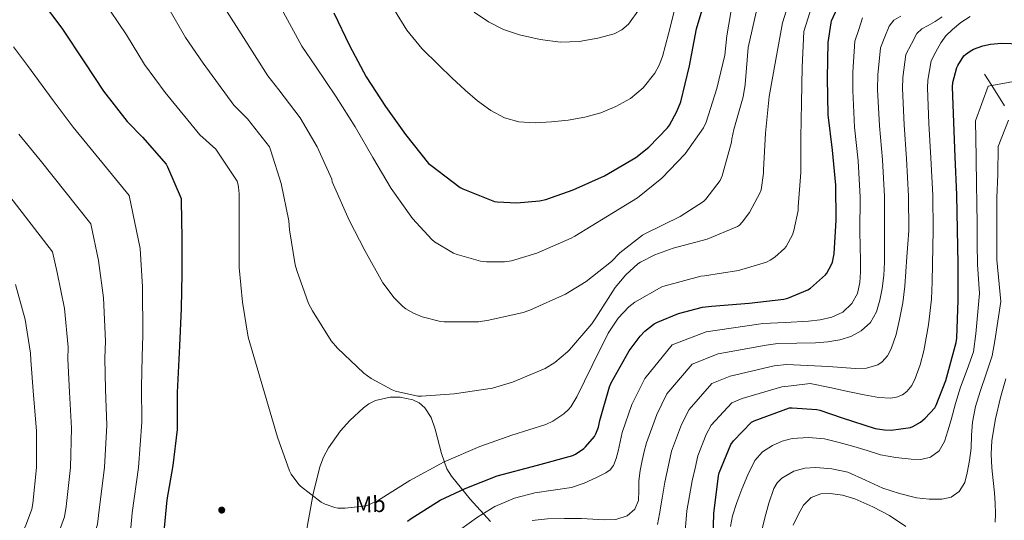
# Model space of a CAD drawing. Extents: x 627721 to 634619, y 743706 to 748462.
# Drawn here: x 629690 to 630125, y 746136 to 746357 of the extents above; entities that cross this region are included whole.
import ezdxf
from ezdxf.enums import TextEntityAlignment as Align

# ---------------------------------------------------------------- set-up
doc = ezdxf.new("R2010")
doc.units = 0
doc.header["$MEASUREMENT"] = 0
doc.linetypes.add('DGN Style 3', pattern=[110.847464, 79.17676, -31.670704])
for name, color, linetype in [('Nivel 11', 7, 'Continuous'), ('Nivel 17', 7, 'Continuous'), ('Nivel 35', 7, 'Continuous'), ('Nivel 37', 7, 'Continuous'), ('Nivel 4', 7, 'Continuous'), ('Nivel 5', 7, 'Continuous'), ('Nivel 57', 7, 'Continuous'), ('Nivel 61', 7, 'Continuous')]:
    doc.layers.add(name, color=color, linetype=linetype)
doc.styles.add('Style-arialn', font='arialn.shx', dxfattribs={"bigfont": 'arialnbig.shx'})

# ---------------------------------------------------------------- blocks, each defined once
blk = doc.blocks.new('5PERFI_1')
at = {"layer": 'Nivel 17', "linetype": 'Continuous', "lineweight": 0}
h = blk.add_hatch(color=7, dxfattribs=at)
edge = h.paths.add_edge_path()
edge.add_ellipse((0, 0), major_axis=(0.8, -1.34), ratio=0.999952, start_angle=0, end_angle=360)

msp = doc.modelspace()

# ---------------------------------------------------------------- linework, layer by layer
at = {"layer": 'Nivel 11', "color": 142, "linetype": 'DGN Style 3', "lineweight": 13}
msp.add_polyline3d([(630125.64, 746319.103, 742.151), (630119.941, 746328.009, 745), (630116.712, 746333.055, 746.198)], dxfattribs=at)
at = {"layer": 'Nivel 35', "color": 92, "linetype": 'DGN Style 3', "lineweight": 0}
msp.add_polyline3d([(629898.462, 746135.41, 766.171), (629889.502, 746145.226, 771.162), (629881.232, 746155.428, 775.932), (629879.186, 746158.706, 777.197), (629876.782, 746165.404, 779.39), (629874.075, 746176.232, 781.953), (629872.214, 746181.278, 782.586), (629869.456, 746185.636, 782.588), (629866.953, 746187.769, 782.307), (629864.217, 746189.111, 781.987), (629858.624, 746190.314, 781.313), (629854.125, 746190.284, 780.759), (629847.618, 746188.795, 779.943), (629844.754, 746187.419, 779.577), (629842.32, 746185.636, 779.26), (629836.385, 746179.948, 778.432), (629832.21, 746175.374, 777.797), (629826.844, 746167.895, 776.904), (629824.737, 746163.831, 776.517), (629823.12, 746159.524, 776.188), (629820.19, 746147.604, 775.461), (629816.955, 746129.608, 774.521)], dxfattribs=at)
at = {"layer": 'Nivel 4', "color": 30, "linetype": 'Continuous', "lineweight": 30, "flags": 128}
for points, elevation in [([(629872.127, 746292.844), (629885.119, 746282.956), (629886.207, 746282.348), (629900.255, 746276.78), (629901.407, 746276.588), (629910.079, 746276.236), (629920.095, 746277.132), (629922.911, 746277.74), (629934.975, 746281.964), (629948.895, 746288.172), (629962.655, 746296.268), (629968.447, 746300.812), (629976.735, 746309.388), (629977.535, 746310.476), (629980.831, 746316.556), (629982.527, 746320.908), (629986.431, 746336.684), (629989.503, 746353.164), (629994.111, 746368.524)], 800), ([(629699.56, 746366.172), (629709.096, 746353.34), (629719.336, 746338.14), (629727.56, 746325.564), (629737.928, 746312.092), (629744.744, 746305.18), (629755.144, 746293.244), (629755.752, 746292.124), (629761.768, 746278.076), (629761.896, 746276.924), (629762.088, 746260.54), (629762.088, 746244.956), (629761.768, 746229.468), (629761.16, 746212.956), (629760.072, 746192.316)], 775), ([(629829.247, 746360.172), (629836.159, 746345.74), (629843.487, 746331.852), (629852.127, 746318.828), (629860.927, 746306.444), (629871.167, 746293.644), (629872.127, 746292.844)], 800), ([(629861.8, 746135.452), (629863.464, 746136.7), (629876.264, 746144.86), (629887.304, 746149.884), (629901.416, 746155.58), (629919.208, 746160.284), (629934.92, 746164.54), (629936.008, 746165.084), (629939.72, 746167.612), (629940.52, 746168.348), (629944.392, 746172.924), (629945.032, 746174.044), (629946.152, 746177.084), (629946.76, 746179.996), (629951.08, 746194.908), (629951.848, 746196.604), (629959.816, 746210.812), (629964.552, 746217.244), (629966.696, 746219.484), (629970.792, 746222.684), (629972.264, 746223.516), (629981.544, 746227.292), (629992.104, 746230.076), (629996.168, 746230.524), (630012.776, 746231.804), (630028.136, 746233.628), (630029.8, 746234.076), (630038.664, 746237.756), (630039.848, 746238.524), (630046.44, 746244.348), (630047.08, 746245.148), (630049.192, 746248.892), (630049.544, 746249.98), (630050.248, 746253.66), (630051.24, 746268.54), (630051.112, 746283.964), (630049.608, 746299.548), (630047.688, 746315.164), (630047.4, 746331.292), (630047.688, 746347.004), (630048.936, 746355.74), (630049.192, 746356.604), (630051.752, 746362.428)], 775), ([(629996.7, 746122.59), (629997.148, 746138.91), (629999.228, 746155.518), (629999.58, 746156.894), (630004.636, 746169.374), (630005.788, 746171.006), (630013.82, 746179.23), (630015.004, 746179.87), (630030.556, 746185.598), (630031.804, 746185.662), (630042.684, 746184.862), (630044.028, 746184.574), (630053.884, 746181.15), (630068.444, 746176.51), (630072.508, 746175.87), (630075.548, 746175.774), (630084.06, 746176.894), (630085.084, 746177.342), (630088.412, 746179.326), (630090.588, 746181.022), (630094.716, 746185.534), (630095.356, 746186.718), (630099.612, 746197.694), (630104.252, 746214.494), (630104.476, 746216.382), (630105.052, 746233.214), (630105.116, 746249.31), (630104.86, 746264.318), (630104.508, 746279.71), (630103.836, 746296.542), (630103.132, 746311.71), (630102.556, 746327.486), (630102.748, 746329.342), (630104.476, 746335.966), (630104.924, 746336.958), (630107.612, 746341.118), (630108.284, 746341.79), (630110.364, 746343.294), (630111.836, 746344.094), (630115.996, 746345.598), (630119.452, 746346.366), (630124.284, 746346.814), (630137.116, 746346.366)], 750), ([(629760.072, 746192.316), (629760.072, 746176.028), (629758.12, 746160.092), (629755.496, 746144.956), (629754.024, 746129.404), (629753.608, 746111.42), (629754.056, 746093.148), (629755.112, 746086.3), (629755.816, 746084.348), (629757.8, 746080.636), (629759.528, 746078.396), (629760.904, 746077.02), (629769.224, 746070.62), (629770.152, 746070.204), (629784.136, 746063.868), (629784.936, 746063.26), (629787.976, 746061.5), (629798.699, 746057.238)], 775)]:
    msp.add_lwpolyline(points, dxfattribs=dict(at, elevation=elevation))
at = {"layer": 'Nivel 5', "color": 30, "linetype": 'Continuous', "lineweight": 0, "flags": 128}
for points, elevation in [([(629726.904, 746366.574), (629737.626, 746350.461), (629745.679, 746337.413), (629754.732, 746325.024), (629770.124, 746306.296), (629777.132, 746299.864), (629778.028, 746298.616), (629786.54, 746285.72), (629786.892, 746284.696), (629787.212, 746283.128), (629787.404, 746280.248), (629787.404, 746264.632), (629787.5, 746247.64), (629788.908, 746232.28), (629791.436, 746216.888), (629804.396, 746172.632), (629809.644, 746157.784), (629810.476, 746156.28), (629813.772, 746151.736), (629814.572, 746150.936), (629823.692, 746143.864), (629825.388, 746142.968), (629829.74, 746141.528), (629831.02, 746141.336), (629834.316, 746141.272), (629843.5, 746142.36), (629845.324, 746142.968), (629849.068, 746144.792), (629862.796, 746153.432), (629878.028, 746161.688), (629893.804, 746168.568), (629907.98, 746173.56), (629922.988, 746178.264), (629925.996, 746179.704), (629930.828, 746182.936), (629932.94, 746184.824), (629933.932, 746186.072), (629936.62, 746190.52), (629943.372, 746204.312), (629950.508, 746218.648), (629954.956, 746225.176), (629959.564, 746230.296), (629962.252, 746232.312), (629974.252, 746239.032), (629975.724, 746239.576), (629991.436, 746243.768), (629993.036, 746243.96), (630008.044, 746246.36), (630020.396, 746250.008), (630022.06, 746250.84), (630024.076, 746252.184), (630028.396, 746255.992), (630029.068, 746256.888), (630031.884, 746262.104), (630032.556, 746263.96), (630034.348, 746272.856), (630034.444, 746274.424), (630035.596, 746289.688), (630035.596, 746305.016), (630035.852, 746320.376), (630036.204, 746336.12), (630036.908, 746351.896), (630043.116, 746371.672)], 780), ([(629755.915, 746362.783), (629763.798, 746349.262), (629771.536, 746337.956), (629785.104, 746319.349), (629791.116, 746313.368), (629800.78, 746301.016), (629801.388, 746299.224), (629805.996, 746284.824), (629809.42, 746268.248), (629809.74, 746264.28), (629812.14, 746248.76), (629812.876, 746246.296), (629818.092, 746231.768), (629819.916, 746228.408), (629828.076, 746215.288), (629830.828, 746211.992), (629842.476, 746200.888), (629845.772, 746198.52), (629855.02, 746193.528), (629856.46, 746192.984), (629866.412, 746190.808), (629868.012, 746190.712), (629882.444, 746191.736), (629899.404, 746194.36), (629908.268, 746196.952), (629922.572, 746203.032), (629926.86, 746205.656), (629932.524, 746210.328), (629933.388, 746211.256), (629943.276, 746222.744), (629944.972, 746225.368), (629953.548, 746238.808), (629958.252, 746244.376), (629963.596, 746249.208), (629964.716, 746249.976), (629971.116, 746253.272), (629979.148, 746256.184), (629994.22, 746260.12), (630007.66, 746265.688), (630008.524, 746266.36), (630009.74, 746267.608), (630012.972, 746271.96), (630017.612, 746280.728), (630017.996, 746282.008), (630019.116, 746289.304), (630019.116, 746290.744), (630019.98, 746306.968), (630021.548, 746323.224), (630024.588, 746339.512), (630027.5, 746355.832), (630031.436, 746368.6)], 785), ([(629805.144, 746363.821), (629815.065, 746345.454), (629821.132, 746336.664), (629830.284, 746323.096), (629838.732, 746309.752), (629846.572, 746296.312), (629854.636, 746282.584), (629864.044, 746269.304), (629872.556, 746259.992), (629873.804, 746259), (629882.188, 746254.008), (629883.756, 746253.336), (629894.06, 746250.424), (629896.748, 746250.072), (629904.652, 746250.136), (629907.724, 746250.616), (629918.988, 746253.976), (629934.156, 746260.6), (629935.692, 746261.528), (629950.124, 746270.36), (629963.372, 746278.424), (629974.156, 746287.064), (629984.428, 746297.816), (629992.652, 746309.336), (629993.74, 746311.8), (629998.508, 746326.744), (630001.996, 746341.496), (630002.892, 746349.976), (630005.58, 746365.432)], 795), ([(629781.917, 746361.11), (629788.34, 746350.889), (629800.085, 746332.401), (629804.908, 746326.104), (629814.444, 746313.816), (629821.9, 746300.984), (629828.428, 746286.68), (629828.588, 746285.528), (629829.132, 746284.12), (629836.076, 746268.504), (629842.956, 746255.096), (629850.988, 746240.856), (629855.916, 746234.232), (629859.82, 746230.328), (629861.036, 746229.4), (629864.428, 746227.416), (629868.332, 746225.816), (629876.332, 746223.832), (629877.964, 746223.64), (629893.132, 746223.672), (629897.74, 746224.28), (629912.876, 746227.672), (629915.916, 746228.792), (629931.628, 746235.864), (629940.78, 746241.432), (629951.98, 746250.328), (629955.628, 746254.04), (629965.58, 746261.944), (629966.924, 746262.712), (629982.348, 746270.136), (629992.556, 746276.824), (629993.644, 746277.88), (629999.916, 746286.072), (630000.78, 746288.088), (630005.004, 746302.968), (630005.132, 746304.44), (630006.028, 746308.568), (630010.092, 746323.064), (630010.924, 746328.536), (630012.332, 746344.888), (630015.82, 746360.536)], 790), ([(629856.129, 746361.407), (629861.561, 746352.504), (629868.178, 746344.447), (629875.641, 746337.08), (629881.374, 746331.501), (629887.225, 746326.04), (629892.736, 746321.351), (629898.649, 746317.016), (629904.598, 746313.78), (629911.033, 746312.024), (629918.203, 746311.597), (629925.369, 746311.992), (629932.806, 746312.815), (629940.217, 746314.072), (629947.168, 746316.038), (629953.913, 746318.776), (629960.275, 746322.288), (629965.913, 746327.032), (629971.073, 746333.514), (629973.001, 746337.051), (629974.425, 746340.824), (629977.074, 746350.828), (629979.673, 746360.824)], 805), ([(629891.227, 746360.446), (629897.593, 746356.152), (629904.281, 746352.827), (629911.353, 746350.392), (629920.374, 746348.322), (629929.433, 746347.288), (629937.666, 746347.522), (629945.913, 746348.92), (629953.175, 746350.959), (629956.497, 746352.653), (629959.417, 746355.128), (629964.328, 746361.994)], 810), ([(629916.887, 746135.868), (629923.68, 746136.528), (629931.201, 746136.722), (629938.72, 746136.656), (629943.713, 746136.383), (629948.704, 746136.08), (629953.839, 746136.289), (629958.912, 746137.936), (629962.248, 746140.797), (629963.904, 746144.656), (629963.986, 746149), (629964, 746153.328), (629964.61, 746157.859), (629965.44, 746162.352), (629966.388, 746166.242), (629967.336, 746170.132), (629971.905, 746182.634), (629976.432, 746191.728), (629987.515, 746204.921), (629999.038, 746209.407), (630020.326, 746213.374), (630025.445, 746214.02), (630033.778, 746214.154), (630042.112, 746214.288), (630047.469, 746214.747), (630052.8, 746215.664), (630057.649, 746217.103), (630062.208, 746219.632), (630066.294, 746223.369), (630068.992, 746228.048), (630070.559, 746233.155), (630071.488, 746238.352), (630072.22, 746244.137), (630072.576, 746249.936), (630072.529, 746256.851), (630072.482, 746263.766), (630072.497, 746278.978), (630071.597, 746295.255), (630070.308, 746310.187), (630069.525, 746326.28), (630069.581, 746332.773), (630070.715, 746344.773), (630072.67, 746349.562), (630074.624, 746354.352), (630076.703, 746356.974), (630079.712, 746358.704)], 765), ([(629885.376, 746132.048), (629892.698, 746137.279), (629900.416, 746142), (629909.079, 746145.618), (629918.112, 746148.048), (629926.179, 746149.171), (629934.24, 746150.352), (629939.877, 746152.255), (629945.344, 746154.768), (629949.483, 746156.9), (629951.303, 746158.275), (629952.768, 746160.08), (629954.069, 746163.175), (629954.816, 746166.384), (629955.704, 746170.543), (629956.591, 746174.702), (629960.995, 746187.054), (629966.646, 746198.636), (629978.746, 746213.484), (629993.716, 746219.252), (630016.916, 746222.632), (630018.785, 746222.872), (630028.88, 746223.364), (630038.976, 746223.856), (630044.136, 746224.477), (630049.248, 746225.68), (630054.078, 746227.857), (630058.08, 746231.664), (630060.589, 746236.207), (630061.6, 746241.04), (630061.884, 746245.775), (630061.952, 746250.512), (630061.821, 746257.047), (630061.69, 746263.582), (630061.827, 746278.734), (630060.851, 746294.826), (630059.366, 746309.679), (630058.514, 746325.878), (630058.525, 746333.917), (630059.462, 746347.709), (630061.139, 746352.838), (630062.816, 746357.968)], 770), ([(629972.289, 746134.064), (629973.12, 746138.736), (629974.288, 746145.738), (629975.552, 746152.72), (629976.975, 746159.593), (629978.398, 746166.466), (629982.816, 746178.214), (629986.217, 746184.821), (629996.283, 746196.357), (630004.36, 746199.561), (630023.736, 746204.115), (630029.202, 746204.781), (630038.489, 746204.302), (630047.776, 746203.824), (630053.697, 746203.439), (630059.616, 746203.024), (630064.6, 746203.134), (630069.536, 746204.592), (630071.593, 746205.903), (630073.943, 746208.517), (630075.552, 746211.664), (630077.721, 746218.088), (630079.232, 746224.624), (630080.579, 746232.012), (630081.536, 746239.44), (630081.983, 746245.872), (630082.432, 746252.304), (630082.854, 746258.127), (630083.275, 746263.95), (630083.168, 746279.222), (630082.344, 746295.684), (630081.249, 746310.694), (630080.535, 746326.682), (630080.636, 746331.63), (630081.969, 746341.838), (630084.424, 746346.447), (630086.88, 746351.056), (630089.064, 746353.07), (630091.808, 746354.576), (630094.959, 746356.389), (630097.984, 746358.384)], 760), ([(629984.498, 746131.086), (629985.248, 746140.016), (629986.348, 746146.703), (629987.616, 746153.36), (629988.854, 746158.905), (629990.091, 746164.45), (629993.726, 746173.794), (629996.003, 746177.913), (630005.052, 746187.794), (630009.682, 746189.716), (630027.146, 746194.857), (630031.309, 746195.319), (630039.691, 746196.423), (630048.422, 746194.572), (630057.152, 746192.72), (630063.579, 746191.421), (630070.016, 746190.192), (630075.25, 746189.819), (630077.879, 746190.289), (630080.48, 746191.376), (630082.441, 746192.786), (630084.577, 746195.431), (630086.08, 746198.512), (630088.304, 746204.608), (630089.888, 746210.832), (630092.024, 746222.22), (630093.312, 746233.68), (630093.595, 746241.359), (630093.792, 746249.04), (630093.93, 746256.587), (630094.067, 746264.134), (630093.838, 746279.466), (630093.09, 746296.113), (630092.191, 746311.202), (630091.546, 746327.084), (630091.692, 746330.486), (630093.222, 746338.902), (630095.299, 746342.883), (630097.376, 746346.864), (630099.712, 746349.999), (630102.592, 746352.784), (630106.205, 746355.934), (630110.368, 746358.512)], 755), ([(629687.704, 746345.218), (629693.932, 746336.919), (629705.292, 746321.418), (629714.106, 746309.594), (629738.899, 746279.445), (629743.714, 746256.016), (629744.785, 746239.114), (629744.9, 746217.665), (629744.548, 746208.094), (629744.342, 746194.868), (629744.521, 746179.262), (629742.947, 746159.245), (629740.206, 746139.195), (629739.43, 746130.774)], 770), ([(630004.566, 746133.173), (630005.332, 746137.83), (630007.285, 746143.775), (630009.588, 746149.606), (630012.177, 746156.031), (630015.22, 746162.31), (630018.585, 746166.131), (630023.028, 746168.966), (630027.343, 746170.944), (630031.828, 746172.038), (630038.927, 746172.544), (630045.972, 746171.846), (630052.508, 746170.326), (630058.996, 746168.582), (630064.873, 746166.716), (630070.804, 746164.87), (630077.523, 746163.585), (630084.276, 746162.886), (630088.58, 746162.716), (630092.884, 746163.75), (630096.712, 746166.666), (630098.996, 746170.726), (630100.553, 746175.483), (630102.004, 746180.262), (630103.982, 746187.549), (630106.196, 746194.758), (630109.042, 746202.536), (630111.889, 746210.313), (630112.957, 746218.286), (630114.488, 746236.166), (630113.653, 746248.974), (630113.539, 746258.224), (630113.486, 746266.022), (630113.332, 746276.801), (630113.152, 746283.532), (630113.066, 746296.338), (630112.709, 746312.411), (630118.394, 746327.722), (630136.03, 746330.995)], 745), ([(630017.941, 746129.584), (630019.732, 746136.966), (630021.42, 746143.472), (630023.604, 746149.894), (630025.093, 746152.432), (630027.187, 746154.513), (630032.532, 746157.542), (630037.39, 746158.895), (630042.26, 746159.174), (630049.324, 746158.715), (630056.372, 746157.19), (630064.199, 746153.673), (630071.86, 746150.118), (630079.225, 746147.784), (630086.708, 746145.894), (630092.3, 746145.167), (630097.94, 746145.286), (630101.958, 746146.14), (630105.556, 746148.582), (630108.024, 746152.535), (630109.14, 746156.806), (630110.103, 746162.298), (630110.804, 746167.814), (630111.023, 746173.533), (630111.412, 746179.238), (630112.807, 746186.133), (630114.804, 746192.87), (630117.496, 746200.7), (630120.189, 746208.531), (630121.27, 746215.286), (630123.898, 746232.576), (630122.2, 746251.055), (630122.114, 746258.224), (630122.179, 746264.832), (630122.183, 746273.213), (630122.152, 746278.445), (630122.64, 746288.746), (630122.724, 746301.112), (630127.284, 746312.772)], 740), ([(629690.049, 746306.528), (629699.594, 746294.998), (629721.958, 746266.973), (629725.35, 746250.724), (629727.504, 746234.294), (629728.369, 746215.034), (629728.167, 746207.598), (629728.413, 746193.671), (629728.97, 746177.976), (629727.92, 746159.245), (629725.592, 746140.577), (629724.883, 746134.131), (629722.848, 746127.088), (629717.856, 746112.464), (629712.096, 746097.872), (629709.664, 746088.304), (629709.664, 746087.344), (629711.168, 746076.56), (629711.52, 746075.344), (629714.112, 746069.776), (629714.752, 746068.88), (629718.592, 746064.848), (629722.176, 746062.032), (629731.603, 746055.975)], 765), ([(629685.083, 746280.401), (629705.017, 746254.501), (629706.985, 746245.432), (629710.222, 746229.473), (629711.838, 746212.404), (629711.786, 746207.102), (629712.484, 746192.474), (629713.419, 746176.69), (629712.894, 746159.245), (629710.978, 746141.959), (629710.336, 746137.488), (629707.968, 746130.96), (629703.776, 746122.8), (629695.104, 746109.2), (629688.384, 746095.28)], 760), ([(629688.62, 746240.141), (629692.94, 746224.653), (629695.308, 746209.773), (629695.404, 746206.605), (629696.556, 746191.277), (629697.868, 746175.405), (629697.868, 746159.245), (629696.364, 746143.341), (629695.788, 746140.845), (629693.004, 746133.325), (629692.332, 746132.045), (629683.532, 746119.373), (629674.444, 746106.157), (629669.356, 746072.877), (629669.548, 746071.725), (629669.996, 746070.509), (629677.516, 746056.013), (629678.31, 746054.972)], 755), ([(630121.465, 746135.091), (630121.652, 746138.822), (630121.492, 746143.4), (630121.204, 746147.974), (630120.613, 746153.544), (630120.02, 746159.11), (630119.715, 746165.159), (630120.02, 746171.206), (630121.58, 746180.755), (630123.86, 746190.15), (630126.174, 746198.449)], 735), ([(630032.218, 746133.772), (630034.612, 746138.662), (630036.811, 746142.62), (630040.18, 746145.958), (630044.356, 746147.667), (630048.532, 746147.782), (630054.02, 746146.995), (630059.508, 746145.382), (630067.331, 746141.914), (630074.708, 746137.99), (630081.91, 746133.13)], 735)]:
    msp.add_lwpolyline(points, dxfattribs=dict(at, elevation=elevation))
at = {"layer": 'Nivel 57', "color": 92, "linetype": 'DGN Style 3', "lineweight": 0}
msp.add_polyline3d([(629816.955, 746129.608, 774.521), (629820.19, 746147.604, 775.461), (629823.12, 746159.524, 776.188), (629824.737, 746163.831, 776.517), (629826.844, 746167.895, 776.904), (629832.21, 746175.374, 777.797), (629836.385, 746179.948, 778.432), (629842.32, 746185.636, 779.26), (629844.754, 746187.419, 779.577), (629847.618, 746188.795, 779.943), (629854.125, 746190.284, 780.759), (629858.624, 746190.314, 781.313), (629864.217, 746189.111, 781.987), (629866.953, 746187.769, 782.307), (629869.456, 746185.636, 782.588), (629872.214, 746181.278, 782.586), (629874.075, 746176.232, 781.953), (629876.782, 746165.404, 779.39), (629879.186, 746158.706, 777.197), (629881.232, 746155.428, 775.932), (629889.502, 746145.226, 771.162), (629898.462, 746135.41, 766.171)], dxfattribs=at)
at = {"layer": 'Nivel 61', "color": 7, "linetype": 'Continuous', "lineweight": 0}
msp.add_3dface([(627807.42, 743705.57), (627721.49, 748332.37), (634527.99, 748462.17), (634618.57, 743835.42)], dxfattribs=at)

# ---------------------------------------------------------------- block references
at = {"layer": 'Nivel 17', "color": 7, "linetype": 'Continuous', "lineweight": 0}
msp.add_blockref('5PERFI_1', (629779.736, 746140.412, 776.936), dxfattribs=at)

# ---------------------------------------------------------------- texts
at = {"layer": 'Nivel 37', "color": 92, "linetype": 'Continuous', "lineweight": 0, "style": 'Style-arialn', "width": 0.999977}
msp.add_text('Mb', height=6.9999, rotation=0.84466, dxfattribs=at).set_placement((629845.325, 746142.968, 780), align=Align.MIDDLE_CENTER)

doc.saveas('drawing.dxf')
